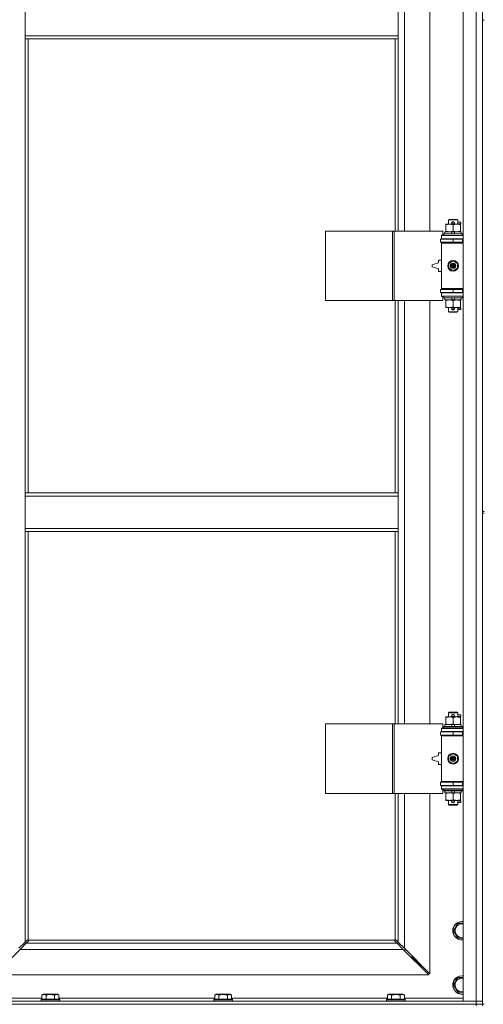
# Model space of a CAD drawing. Units: millimetres. Extents: x 0 to 30573, y -7 to 21000.
# Drawn here: x 4651 to 5250, y 13767 to 15039 of the extents above; entities that cross this region are included whole.
import ezdxf

# ---------------------------------------------------------------- set-up
doc = ezdxf.new("R2010")
doc.units = ezdxf.units.MM
doc.linetypes.add('K5LT_THIN', pattern=[0])
doc.layers.add('R', color=1, linetype='Continuous', true_color=0xff0000)
doc.layers.add('WELDING', color=7, linetype='Continuous', true_color=0xffffff)

msp = doc.modelspace()

# ---------------------------------------------------------------- linework, layer by layer
at = {"layer": 'R', "color": 7, "linetype": 'K5LT_THIN', "lineweight": 18}
for p, q in [((5223.7, 13770.8), (5223.7, 15671.8)), ((5240.7, 13770.8), (5240.7, 15671.8)), ((5248.7, 15671.8), (5248.7, 13770.8)), ((5147.7, 15313.3), (5147.7, 14766.3)), ((5180.7, 14766.3), (5180.7, 15313.3)), ((4657.7, 15018.8), (4657.7, 15060.8)), ((5139.7, 15018.8), (5139.7, 15060.8)), ((5248.7, 15038.8), (5248.7, 14403.8)), ((5248.7, 15038.8), (5250.7, 15038.8)), ((5139.7, 15018.8), (4657.7, 15018.8)), ((4657.7, 15014.8), (4657.7, 15018.8)), ((5139.7, 15014.8), (5139.7, 15018.8)), ((5139.7, 15014.8), (4657.7, 15014.8)), ((4657.7, 15014.8), (4657.7, 14427.8)), ((4661.7, 15014.8), (4661.7, 14427.8)), ((5135.7, 14766.3), (5135.7, 15014.8)), ((5139.7, 14766.3), (5139.7, 15014.8)), ((5204.7, 14780.7), (5205.7, 14781.3)), ((5216.7, 14780.7), (5204.7, 14780.7)), ((5204.7, 14780.7), (5204.7, 14775.3)), ((5215.7, 14781.3), (5205.7, 14781.3)), ((5209.7, 14777.8), (5211.7, 14777.8)), ((5209.7, 14775.8), (5211.7, 14775.8)), ((5211.7, 14777.8), (5211.8, 14777.8)), ((5211.7, 14775.8), (5211.8, 14775.8)), ((5216.7, 14780.7), (5215.7, 14781.3)), ((5216.7, 14780.7), (5216.7, 14775.3)), ((5216.7, 14777.8), (5220.8, 14777.8)), ((5216.7, 14775.8), (5220.8, 14775.8)), ((5220.8, 14777.8), (5220.8, 14775.8)), ((5045.8, 14676.3), (5045.8, 14766.3)), ((5045.8, 14766.3), (5132.2, 14766.3)), ((5132.2, 14676.3), (5132.2, 14766.3)), ((5132.2, 14766.3), (5134.6, 14766.3)), ((5134.6, 14766.3), (5197.4, 14766.3)), ((5134.6, 14676.3), (5134.6, 14766.3)), ((5197.4, 14760.8), (5197.4, 14766.3)), ((5200.2, 14765.3), (5200.2, 14762.8)), ((5208.5, 14765.3), (5200.2, 14765.3)), ((5201.2, 14774.4), (5201.2, 14775.3)), ((5201.2, 14775.3), (5206, 14775.3)), ((5201.2, 14774.4), (5201.2, 14766.1)), ((5201.2, 14765.3), (5201.2, 14766.1)), ((5206, 14775.3), (5215.5, 14775.3)), ((5211.9, 14765.3), (5208.5, 14765.3)), ((5209.7, 14762.8), (5208.5, 14765.3)), ((5210.7, 14774.4), (5210.7, 14766.1)), ((5213, 14762.8), (5211.9, 14765.3)), ((5221.2, 14765.3), (5211.9, 14765.3)), ((5215.5, 14775.3), (5220.2, 14775.3)), ((5220.2, 14775.3), (5220.2, 14774.4)), ((5220.2, 14774.4), (5220.2, 14766.1)), ((5220.2, 14766.1), (5220.2, 14765.3)), ((5221.2, 14765.3), (5221.2, 14762.8)), ((5194.2, 14755.8), (5210.7, 14755.8)), ((5194.2, 14751.8), (5194.2, 14755.8)), ((5194.2, 14751.8), (5210.7, 14751.8)), ((5195.7, 14760.8), (5197.4, 14760.8)), ((5195.7, 14760.3), (5195.7, 14760.8)), ((5195.7, 14760.3), (5223.7, 14760.3)), ((5195.7, 14756.3), (5195.7, 14760.3)), ((5195.7, 14756.3), (5223.7, 14756.3)), ((5195.7, 14755.8), (5195.7, 14756.3)), ((5195.7, 14750.8), (5195.7, 14751.8)), ((5195.7, 14750.8), (5196.2, 14751.3)), ((5195.7, 14750.8), (5195.7, 14691.8)), ((5223.7, 14750.8), (5195.7, 14750.8)), ((5223.7, 14751.3), (5196.2, 14751.3)), ((5198.7, 14762.5), (5198.9, 14762.8)), ((5198.7, 14762.5), (5198.7, 14760.6)), ((5222.7, 14762.5), (5198.7, 14762.5)), ((5222.7, 14760.6), (5198.7, 14760.6)), ((5198.7, 14760.6), (5198.9, 14760.3)), ((5222.5, 14762.8), (5198.9, 14762.8)), ((5204.7, 14756.3), (5204.7, 14755.8)), ((5204.7, 14751.8), (5204.7, 14751.3)), ((5210.7, 14751.8), (5210.7, 14755.8)), ((5210.7, 14755.8), (5222.7, 14755.8)), ((5210.7, 14751.8), (5222.7, 14751.8)), ((5216.7, 14756.3), (5216.7, 14755.8)), ((5216.7, 14751.8), (5216.7, 14751.3)), ((5222.7, 14762.5), (5222.5, 14762.8)), ((5222.7, 14760.6), (5222.5, 14760.3)), ((5222.7, 14762.5), (5222.7, 14760.6)), ((5222.7, 14751.8), (5222.7, 14755.8)), ((5222.7, 14755.8), (5223.7, 14755.8)), ((5222.7, 14751.8), (5223.7, 14751.8)), ((5191.7, 14725.3), (5183.7, 14722.8)), ((5191.7, 14728.8), (5191.7, 14725.3)), ((5195.7, 14728.8), (5191.7, 14728.8)), ((5205.2, 14724.5), (5210.7, 14727.6)), ((5210.7, 14727.6), (5216.2, 14724.5)), ((5183.7, 14722.8), (5183.7, 14719.8)), ((5183.7, 14719.8), (5191.7, 14717.3)), ((5191.7, 14717.3), (5191.7, 14713.8)), ((5191.7, 14713.8), (5195.7, 14713.8)), ((5205.2, 14718.1), (5205.2, 14724.5)), ((5210.7, 14714.9), (5205.2, 14718.1)), ((5216.2, 14718.1), (5210.7, 14714.9)), ((5216.2, 14724.5), (5216.2, 14718.1)), ((5210.7, 14690.8), (5194.2, 14690.8)), ((5194.2, 14690.8), (5194.2, 14686.8)), ((5210.7, 14686.8), (5194.2, 14686.8)), ((5223.7, 14691.8), (5195.7, 14691.8)), ((5195.7, 14691.8), (5196.2, 14691.3)), ((5195.7, 14690.8), (5195.7, 14691.8)), ((5195.7, 14686.3), (5195.7, 14686.8)), ((5223.7, 14691.3), (5196.2, 14691.3)), ((5204.7, 14691.3), (5204.7, 14690.8)), ((5204.7, 14686.8), (5204.7, 14686.3)), ((5222.7, 14690.8), (5210.7, 14690.8)), ((5210.7, 14690.8), (5210.7, 14686.8)), ((5222.7, 14686.8), (5210.7, 14686.8)), ((5216.7, 14691.3), (5216.7, 14690.8)), ((5216.7, 14686.8), (5216.7, 14686.3)), ((5223.7, 14690.8), (5222.7, 14690.8)), ((5222.7, 14690.8), (5222.7, 14686.8)), ((5223.7, 14686.8), (5222.7, 14686.8)), ((5045.8, 14676.3), (5132.2, 14676.3)), ((5132.2, 14676.3), (5134.6, 14676.3)), ((5134.6, 14676.3), (5197.4, 14676.3)), ((5135.7, 14427.8), (5135.7, 14676.3)), ((5139.7, 14427.8), (5139.7, 14676.3)), ((5147.7, 14676.3), (5147.7, 14129.3)), ((5180.7, 14129.3), (5180.7, 14676.3)), ((5195.7, 14686.3), (5195.7, 14682.3)), ((5223.7, 14686.3), (5195.7, 14686.3)), ((5223.7, 14682.3), (5195.7, 14682.3)), ((5195.7, 14681.8), (5195.7, 14682.3)), ((5197.4, 14681.8), (5195.7, 14681.8)), ((5197.4, 14676.3), (5197.4, 14681.8)), ((5198.7, 14682), (5198.9, 14682.3)), ((5198.7, 14682), (5198.7, 14680.1)), ((5222.7, 14682), (5198.7, 14682)), ((5222.7, 14680.1), (5198.7, 14680.1)), ((5198.7, 14680.1), (5198.9, 14679.8)), ((5222.5, 14679.8), (5198.9, 14679.8)), ((5200.2, 14679.8), (5200.2, 14677.3)), ((5209.7, 14677.3), (5200.2, 14677.3)), ((5201.2, 14676.4), (5201.2, 14677.3)), ((5201.2, 14676.4), (5201.2, 14668.1)), ((5209.7, 14677.3), (5208.5, 14679.8)), ((5209.7, 14677.3), (5213, 14677.3)), ((5210.7, 14676.4), (5210.7, 14668.1)), ((5213, 14677.3), (5211.9, 14679.8)), ((5221.2, 14677.3), (5213, 14677.3)), ((5220.2, 14677.3), (5220.2, 14676.4)), ((5220.2, 14676.4), (5220.2, 14668.1)), ((5221.2, 14679.8), (5221.2, 14677.3)), ((5222.7, 14682), (5222.5, 14682.3)), ((5222.7, 14680.1), (5222.5, 14679.8)), ((5222.7, 14682), (5222.7, 14680.1)), ((5201.2, 14667.3), (5201.2, 14668.1)), ((5206, 14667.3), (5201.2, 14667.3)), ((5204.7, 14667.3), (5204.7, 14661.9)), ((5216.7, 14661.9), (5204.7, 14661.9)), ((5204.7, 14661.9), (5205.7, 14661.3)), ((5215.7, 14661.3), (5205.7, 14661.3)), ((5220.2, 14667.3), (5206, 14667.3)), ((5209.7, 14666.8), (5211.7, 14666.8)), ((5209.7, 14664.8), (5211.7, 14664.8)), ((5211.7, 14666.8), (5211.8, 14666.8)), ((5211.7, 14664.8), (5211.8, 14664.8)), ((5216.7, 14661.9), (5215.7, 14661.3)), ((5216.7, 14667.3), (5216.7, 14661.9)), ((5216.7, 14666.8), (5220.8, 14666.8)), ((5216.7, 14664.8), (5220.8, 14664.8)), ((5220.2, 14668.1), (5220.2, 14667.3)), ((5220.8, 14666.8), (5220.8, 14664.8)), ((4657.7, 14427.8), (5139.7, 14427.8)), ((4657.7, 14427.8), (4657.7, 14423.8)), ((4657.7, 14423.8), (4657.7, 14381.8)), ((4657.7, 14423.8), (5139.7, 14423.8)), ((5139.7, 14427.8), (5139.7, 14423.8)), ((5139.7, 14423.8), (5139.7, 14381.8)), ((5248.7, 14403.8), (5250.7, 14403.8)), ((5248.7, 14401.8), (5248.7, 13766.8)), ((5248.7, 14401.8), (5250.7, 14401.8)), ((4657.7, 14381.8), (5139.7, 14381.8)), ((4657.7, 14381.8), (4657.7, 14377.8)), ((5139.7, 14381.8), (5139.7, 14377.8)), ((4657.7, 14377.8), (5139.7, 14377.8)), ((4657.7, 14377.8), (4657.7, 13847.2)), ((4661.7, 14377.8), (4661.7, 13850)), ((5135.7, 14129.3), (5135.7, 14377.8)), ((5139.7, 14129.3), (5139.7, 14377.8)), ((5204.7, 14143.7), (5205.7, 14144.3)), ((5216.7, 14143.7), (5204.7, 14143.7)), ((5204.7, 14143.7), (5204.7, 14138.3)), ((5215.7, 14144.3), (5205.7, 14144.3)), ((5209.7, 14140.8), (5211.7, 14140.8)), ((5211.7, 14140.8), (5211.8, 14140.8)), ((5216.7, 14143.7), (5215.7, 14144.3)), ((5216.7, 14143.7), (5216.7, 14138.3)), ((5216.7, 14140.8), (5220.8, 14140.8)), ((5220.8, 14140.8), (5220.8, 14138.8)), ((5045.8, 14039.3), (5045.8, 14129.3)), ((5045.8, 14129.3), (5132.2, 14129.3)), ((5132.2, 14039.3), (5132.2, 14129.3)), ((5132.2, 14129.3), (5134.6, 14129.3)), ((5134.6, 14129.3), (5197.4, 14129.3)), ((5134.6, 14039.3), (5134.6, 14129.3)), ((5197.4, 14123.8), (5197.4, 14129.3)), ((5200.2, 14128.3), (5200.2, 14125.8)), ((5208.5, 14128.3), (5200.2, 14128.3)), ((5201.2, 14137.4), (5201.2, 14138.3)), ((5201.2, 14138.3), (5206, 14138.3)), ((5201.2, 14137.4), (5201.2, 14129.1)), ((5201.2, 14128.3), (5201.2, 14129.1)), ((5206, 14138.3), (5215.5, 14138.3)), ((5209.7, 14125.8), (5208.5, 14128.3)), ((5211.9, 14128.3), (5208.5, 14128.3)), ((5209.7, 14138.8), (5211.7, 14138.8)), ((5210.7, 14137.4), (5210.7, 14129.1)), ((5211.7, 14138.8), (5211.8, 14138.8)), ((5213, 14125.8), (5211.9, 14128.3)), ((5221.2, 14128.3), (5211.9, 14128.3)), ((5215.5, 14138.3), (5220.2, 14138.3)), ((5216.7, 14138.8), (5220.8, 14138.8)), ((5220.2, 14138.3), (5220.2, 14137.4)), ((5220.2, 14137.4), (5220.2, 14129.1)), ((5220.2, 14129.1), (5220.2, 14128.3)), ((5221.2, 14128.3), (5221.2, 14125.8)), ((5194.2, 14118.8), (5210.7, 14118.8)), ((5194.2, 14114.8), (5194.2, 14118.8)), ((5194.2, 14114.8), (5210.7, 14114.8)), ((5195.7, 14123.8), (5197.4, 14123.8)), ((5195.7, 14123.3), (5195.7, 14123.8)), ((5195.7, 14123.3), (5223.7, 14123.3)), ((5195.7, 14119.3), (5195.7, 14123.3)), ((5195.7, 14119.3), (5223.7, 14119.3)), ((5195.7, 14118.8), (5195.7, 14119.3)), ((5195.7, 14113.8), (5195.7, 14114.8)), ((5195.7, 14113.8), (5196.2, 14114.3)), ((5223.7, 14114.3), (5196.2, 14114.3)), ((5198.7, 14125.5), (5198.9, 14125.8)), ((5198.7, 14125.5), (5198.7, 14123.6)), ((5222.7, 14125.5), (5198.7, 14125.5)), ((5222.7, 14123.6), (5198.7, 14123.6)), ((5198.7, 14123.6), (5198.9, 14123.3)), ((5222.5, 14125.8), (5198.9, 14125.8)), ((5204.7, 14119.3), (5204.7, 14118.8)), ((5204.7, 14114.8), (5204.7, 14114.3)), ((5210.7, 14118.8), (5222.7, 14118.8)), ((5210.7, 14114.8), (5210.7, 14118.8)), ((5210.7, 14114.8), (5222.7, 14114.8)), ((5216.7, 14119.3), (5216.7, 14118.8)), ((5216.7, 14114.8), (5216.7, 14114.3)), ((5222.7, 14125.5), (5222.5, 14125.8)), ((5222.7, 14123.6), (5222.5, 14123.3)), ((5222.7, 14125.5), (5222.7, 14123.6)), ((5222.7, 14114.8), (5222.7, 14118.8)), ((5222.7, 14118.8), (5223.7, 14118.8)), ((5222.7, 14114.8), (5223.7, 14114.8)), ((5195.7, 14113.8), (5195.7, 14054.8)), ((5223.7, 14113.8), (5195.7, 14113.8)), ((5191.7, 14091.8), (5191.7, 14088.3)), ((5195.7, 14091.8), (5191.7, 14091.8)), ((5205.2, 14087.5), (5210.7, 14090.6)), ((5210.7, 14090.6), (5216.2, 14087.5)), ((5191.7, 14088.3), (5183.7, 14085.8)), ((5183.7, 14085.8), (5183.7, 14082.8)), ((5183.7, 14082.8), (5191.7, 14080.3)), ((5191.7, 14080.3), (5191.7, 14076.8)), ((5191.7, 14076.8), (5195.7, 14076.8)), ((5205.2, 14081.1), (5205.2, 14087.5)), ((5210.7, 14077.9), (5205.2, 14081.1)), ((5216.2, 14081.1), (5210.7, 14077.9)), ((5216.2, 14087.5), (5216.2, 14081.1)), ((5210.7, 14053.8), (5194.2, 14053.8)), ((5194.2, 14053.8), (5194.2, 14049.8)), ((5223.7, 14054.8), (5195.7, 14054.8)), ((5195.7, 14054.8), (5196.2, 14054.3)), ((5195.7, 14053.8), (5195.7, 14054.8)), ((5223.7, 14054.3), (5196.2, 14054.3)), ((5204.7, 14054.3), (5204.7, 14053.8)), ((5222.7, 14053.8), (5210.7, 14053.8)), ((5210.7, 14053.8), (5210.7, 14049.8)), ((5216.7, 14054.3), (5216.7, 14053.8)), ((5223.7, 14053.8), (5222.7, 14053.8)), ((5222.7, 14053.8), (5222.7, 14049.8)), ((5045.8, 14039.3), (5132.2, 14039.3)), ((5132.2, 14039.3), (5134.6, 14039.3)), ((5134.6, 14039.3), (5197.4, 14039.3)), ((5135.7, 13850), (5135.7, 14039.3)), ((5139.7, 13847.2), (5139.7, 14039.3)), ((5147.7, 14039.3), (5147.7, 13839.2)), ((5180.7, 13806.2), (5180.7, 14039.3)), ((5210.7, 14049.8), (5194.2, 14049.8)), ((5195.7, 14049.3), (5195.7, 14049.8)), ((5195.7, 14049.3), (5195.7, 14045.3)), ((5223.7, 14049.3), (5195.7, 14049.3)), ((5223.7, 14045.3), (5195.7, 14045.3)), ((5195.7, 14044.8), (5195.7, 14045.3)), ((5197.4, 14044.8), (5195.7, 14044.8)), ((5197.4, 14039.3), (5197.4, 14044.8)), ((5198.7, 14045), (5198.9, 14045.3)), ((5198.7, 14045), (5198.7, 14043.1)), ((5222.7, 14045), (5198.7, 14045)), ((5222.7, 14043.1), (5198.7, 14043.1)), ((5198.7, 14043.1), (5198.9, 14042.8)), ((5222.5, 14042.8), (5198.9, 14042.8)), ((5200.2, 14042.8), (5200.2, 14040.3)), ((5209.7, 14040.3), (5200.2, 14040.3)), ((5201.2, 14039.4), (5201.2, 14040.3)), ((5201.2, 14039.4), (5201.2, 14031.1)), ((5204.7, 14049.8), (5204.7, 14049.3)), ((5209.7, 14040.3), (5208.5, 14042.8)), ((5209.7, 14040.3), (5213, 14040.3)), ((5222.7, 14049.8), (5210.7, 14049.8)), ((5210.7, 14039.4), (5210.7, 14031.1)), ((5213, 14040.3), (5211.9, 14042.8)), ((5221.2, 14040.3), (5213, 14040.3)), ((5216.7, 14049.8), (5216.7, 14049.3)), ((5220.2, 14040.3), (5220.2, 14039.4)), ((5220.2, 14039.4), (5220.2, 14031.1)), ((5221.2, 14042.8), (5221.2, 14040.3)), ((5222.7, 14045), (5222.5, 14045.3)), ((5222.7, 14043.1), (5222.5, 14042.8)), ((5223.7, 14049.8), (5222.7, 14049.8)), ((5222.7, 14045), (5222.7, 14043.1)), ((5201.2, 14030.3), (5201.2, 14031.1)), ((5206, 14030.3), (5201.2, 14030.3)), ((5204.7, 14030.3), (5204.7, 14024.9)), ((5216.7, 14024.9), (5204.7, 14024.9)), ((5204.7, 14024.9), (5205.7, 14024.3)), ((5220.2, 14030.3), (5206, 14030.3)), ((5209.7, 14029.8), (5211.7, 14029.8)), ((5209.7, 14027.8), (5211.7, 14027.8)), ((5211.7, 14029.8), (5211.8, 14029.8)), ((5211.7, 14027.8), (5211.8, 14027.8)), ((5216.7, 14024.9), (5215.7, 14024.3)), ((5216.7, 14030.3), (5216.7, 14024.9)), ((5216.7, 14029.8), (5220.8, 14029.8)), ((5216.7, 14027.8), (5220.8, 14027.8)), ((5220.2, 14031.1), (5220.2, 14030.3)), ((5220.8, 14029.8), (5220.8, 14027.8)), ((5215.7, 14024.3), (5205.7, 14024.3)), ((5211.3, 13861.8), (5216.7, 13871.3)), ((5216.7, 13852.3), (5211.3, 13861.8)), ((5216.7, 13871.3), (5222.2, 13871.3)), ((4649.7, 13839.2), (4657.7, 13847.2)), ((4657.7, 13847.2), (4660.4, 13849.9)), ((4661.9, 13848.5), (4659.1, 13845.8)), ((4661, 13850.2), (4661.1, 13850.2)), ((4662, 13849.8), (5135.5, 13849.8)), ((4662.1, 13849), (4662.1, 13849.1)), ((5135.3, 13849), (5135.3, 13849.1)), ((5138.3, 13845.8), (5135.6, 13848.5)), ((5136.5, 13850.2), (5136.4, 13850.2)), ((5137, 13849.9), (5139.7, 13847.2)), ((5139.7, 13847.2), (5147.7, 13839.2)), ((5223.7, 13852.3), (5216.7, 13852.3)), ((4651.1, 13837.8), (4618.1, 13804.8)), ((4659.1, 13845.8), (4651.1, 13837.8)), ((5146.3, 13837.8), (4651.1, 13837.8)), ((4659.1, 13845.8), (5138.3, 13845.8)), ((5146.3, 13837.8), (5138.3, 13845.8)), ((5179.3, 13804.8), (5146.3, 13837.8)), ((5147.3, 13836.8), (5148.7, 13836.8)), ((5147.7, 13839.2), (5180.7, 13806.2)), ((5148.7, 13836.8), (5148.7, 13838.2)), ((5157.7, 13827.8), (5156.3, 13827.8)), ((5157.7, 13829.2), (5157.7, 13827.8)), ((5157.7, 13827.8), (5163.7, 13821.8)), ((5157.7, 13827.8), (5163.7, 13821.8)), ((5163.7, 13821.8), (5162.3, 13821.8)), ((5163.7, 13823.2), (5163.7, 13821.8)), ((5163.7, 13821.8), (5169.7, 13815.8)), ((5163.7, 13821.8), (5169.7, 13815.8)), ((5169.7, 13815.8), (5168.3, 13815.8)), ((5169.7, 13817.2), (5169.7, 13815.8)), ((4618.1, 13804.8), (5179.3, 13804.8)), ((5211.3, 13791.8), (5216.7, 13801.3)), ((5216.7, 13801.3), (5222.2, 13801.3)), ((5216.7, 13782.3), (5211.3, 13791.8)), ((3916.7, 13770.8), (5240.7, 13770.8)), ((4603.7, 13774.8), (4679.4, 13774.8)), ((4678.3, 13773), (4678.5, 13773.3)), ((4678.3, 13773), (4678.3, 13771.1)), ((4702.3, 13773), (4678.3, 13773)), ((4702.3, 13771.1), (4678.3, 13771.1)), ((4678.3, 13771.1), (4678.5, 13770.8)), ((4702.1, 13773.3), (4678.5, 13773.3)), ((4679.4, 13778.6), (4681.3, 13779.8)), ((4679.4, 13778.6), (4679.4, 13773.3)), ((4699.3, 13779.8), (4681.3, 13779.8)), ((4684.8, 13778.6), (4684.8, 13773.3)), ((4695.8, 13778.6), (4695.8, 13773.3)), ((4701.3, 13778.6), (4699.3, 13779.8)), ((4701.3, 13778.6), (4701.3, 13773.3)), ((4701.3, 13774.8), (4902.6, 13774.8)), ((4702.3, 13773), (4702.1, 13773.3)), ((4702.3, 13771.1), (4702.1, 13770.8)), ((4702.3, 13773), (4702.3, 13771.1)), ((4901.5, 13773), (4901.7, 13773.3)), ((4901.5, 13773), (4901.5, 13771.1)), ((4925.5, 13773), (4901.5, 13773)), ((4925.5, 13771.1), (4901.5, 13771.1)), ((4901.5, 13771.1), (4901.7, 13770.8)), ((4925.3, 13773.3), (4901.7, 13773.3)), ((4902.6, 13778.6), (4904.5, 13779.8)), ((4902.6, 13778.6), (4902.6, 13773.3)), ((4922.5, 13779.8), (4904.5, 13779.8)), ((4908, 13778.6), (4908, 13773.3)), ((4919, 13778.6), (4919, 13773.3)), ((4924.5, 13778.6), (4922.5, 13779.8)), ((4924.5, 13778.6), (4924.5, 13773.3)), ((4924.5, 13774.8), (5125.8, 13774.8)), ((4925.5, 13773), (4925.3, 13773.3)), ((4925.5, 13771.1), (4925.3, 13770.8)), ((4925.5, 13773), (4925.5, 13771.1)), ((5124.7, 13773), (5124.9, 13773.3)), ((5124.7, 13773), (5124.7, 13771.1)), ((5148.7, 13773), (5124.7, 13773)), ((5148.7, 13771.1), (5124.7, 13771.1)), ((5124.7, 13771.1), (5124.9, 13770.8)), ((5148.5, 13773.3), (5124.9, 13773.3)), ((5125.8, 13778.6), (5127.7, 13779.8)), ((5125.8, 13778.6), (5125.8, 13773.3)), ((5145.7, 13779.8), (5127.7, 13779.8)), ((5131.2, 13778.6), (5131.2, 13773.3)), ((5142.2, 13778.6), (5142.2, 13773.3)), ((5147.7, 13778.6), (5145.7, 13779.8)), ((5147.7, 13778.6), (5147.7, 13773.3)), ((5147.7, 13774.8), (5223.7, 13774.8)), ((5148.7, 13773), (5148.5, 13773.3)), ((5148.7, 13771.1), (5148.5, 13770.8)), ((5148.7, 13773), (5148.7, 13771.1)), ((5223.7, 13782.3), (5216.7, 13782.3)), ((5240.7, 13770.8), (5223.7, 13770.8)), ((5240.7, 13770.8), (5248.7, 13770.8)), ((5240.7, 13766.8), (5240.7, 13770.8)), ((5248.7, 13770.8), (5240.7, 13770.8)), ((5248.7, 13766.8), (5248.7, 13770.8)), ((3916.7, 13766.8), (5240.7, 13766.8)), ((3916.7, 13766.8), (5240.7, 13766.8)), ((5240.7, 13766.8), (5248.7, 13766.8)), ((5240.7, 13764.8), (5240.7, 13766.8)), ((5248.7, 13766.8), (5240.7, 13766.8)), ((5248.7, 13764.8), (5248.7, 13766.8)), ((5248.7, 13766.8), (5250.7, 13766.8))]:
    msp.add_line(p, q, dxfattribs=at)
for centre, radius in [((5210.7, 14721.3), 7), ((5210.7, 14721.3), 3.49), ((5210.7, 14721.3), 3.49), ((5210.7, 14721.3), 3.19), ((5210.7, 14721.3), 3.25), ((5210.7, 14721.3), 3.19), ((5210.7, 14721.3), 2.1), ((5210.7, 14721.3), 0.9), ((5210.7, 14084.3), 7), ((5210.7, 14084.3), 3.49), ((5210.7, 14084.3), 3.49), ((5210.7, 14084.3), 3.19), ((5210.7, 14084.3), 3.25), ((5210.7, 14084.3), 3.19), ((5210.7, 14084.3), 2.1), ((5210.7, 14084.3), 0.9)]:
    msp.add_circle(centre, radius, dxfattribs=at)
for centre, radius, start, end in [((5209.7, 14776.8), 1, 90, 270), ((5210.7, 14776.8), 1.5, 41.4096, 138.5904), ((5210.7, 14776.8), 1.5, 221.4096, 269.9985), ((5210.7, 14776.8), 1.5, 270.0001, 318.5904), ((5211.7, 14776.8), 1, 270, 90), ((5222.7, 14747.8), 4, 90, 118.955), ((5222.7, 14694.8), 4, 241.045, 270), ((5209.7, 14665.8), 1, 90, 270), ((5210.7, 14665.8), 1.5, 90.0001, 138.5904), ((5210.7, 14665.8), 1.5, 221.4096, 318.5904), ((5210.7, 14665.8), 1.5, 41.4096, 89.9985), ((5211.7, 14665.8), 1, 270, 90), ((5209.7, 14139.8), 1, 90, 270), ((5210.7, 14139.8), 1.5, 41.4096, 138.5904), ((5211.7, 14139.8), 1, 270, 90), ((5210.7, 14139.8), 1.5, 221.4096, 269.9985), ((5210.7, 14139.8), 1.5, 270.0001, 318.5904), ((5222.7, 14110.8), 4, 90, 118.955), ((5222.7, 14057.8), 4, 241.045, 270), ((5209.7, 14028.8), 1, 90, 270), ((5210.7, 14028.8), 1.5, 90.0001, 138.5904), ((5210.7, 14028.8), 1.5, 221.4096, 318.5904), ((5210.7, 14028.8), 1.5, 41.4096, 89.9985), ((5211.7, 14028.8), 1, 270, 90), ((5222.2, 13861.8), 12, 90, 277.1808), ((5222.2, 13861.8), 11.8, 90, 277.2865), ((5222.2, 13861.8), 12, 82.8192, 90), ((5222.2, 13861.8), 11.8, 82.7135, 90), ((5222.2, 13861.8), 8.97, 90, 279.6238), ((5222.2, 13861.8), 8.97, 80.3762, 90), ((4661.2, 13849.2), 1, 34.4499, 55.5501), ((5136.3, 13849.2), 1, 124.4499, 145.5501), ((5222.2, 13791.8), 12, 90, 277.1808), ((5222.2, 13791.8), 11.8, 90, 277.2865), ((5222.2, 13791.8), 8.97, 90, 279.6238), ((5222.2, 13791.8), 12, 82.8192, 90), ((5222.2, 13791.8), 11.8, 82.7135, 90), ((5222.2, 13791.8), 8.97, 80.3762, 90)]:
    msp.add_arc(centre, radius, start, end, dxfattribs=at)
at = {"layer": 'WELDING', "color": 7, "linetype": 'K5LT_THIN', "lineweight": 18}
for p, q in [((5222.2, 13871.3), (5223.7, 13871.3)), ((4660.4, 13849.9), (4660.6, 13850.1)), ((4660.6, 13850.1), (4660.8, 13850.1)), ((4660.8, 13850.1), (4661, 13850.2)), ((4661, 13850.2), (4661.1, 13850.2)), ((4661.2, 13850.2), (4661.1, 13850.2)), ((4661.1, 13850.2), (4661.1, 13850.2)), ((4661.4, 13850.2), (4661.2, 13850.2)), ((4661.3, 13850.2), (4661.2, 13850.2)), ((4661.4, 13850.2), (4661.3, 13850.2)), ((4661.5, 13850.1), (4661.4, 13850.2)), ((4661.6, 13850.1), (4661.4, 13850.2)), ((4661.7, 13850), (4661.5, 13850.1)), ((4661.7, 13850), (4661.6, 13850.1)), ((4662, 13848.7), (4661.9, 13848.5)), ((4662.1, 13849.7), (4662, 13849.8)), ((4662, 13849.6), (4662, 13849.8)), ((4662.1, 13849.4), (4662, 13849.6)), ((4662.1, 13848.9), (4662, 13848.7)), ((4662.1, 13849.5), (4662.1, 13849.7)), ((4662.2, 13849.4), (4662.1, 13849.5)), ((4662.1, 13849.2), (4662.1, 13849.4)), ((4662.1, 13849.1), (4662.1, 13849.1)), ((4662.1, 13849.1), (4662.1, 13848.9)), ((5135.4, 13849.7), (5135.3, 13849.5)), ((5135.4, 13849.6), (5135.3, 13849.4)), ((5135.3, 13849.5), (5135.3, 13849.4)), ((5135.3, 13849.4), (5135.3, 13849.3)), ((5135.3, 13849.4), (5135.3, 13849.2)), ((5135.3, 13849.3), (5135.3, 13849.2)), ((5135.3, 13849.2), (5135.3, 13849.1)), ((5135.4, 13848.9), (5135.3, 13849.1)), ((5135.3, 13849.1), (5135.3, 13849.1)), ((5135.5, 13849.8), (5135.4, 13849.7)), ((5135.5, 13849.8), (5135.4, 13849.6)), ((5135.4, 13848.7), (5135.4, 13848.9)), ((5135.6, 13848.5), (5135.4, 13848.7)), ((5135.9, 13850.1), (5135.7, 13850)), ((5135.9, 13850.1), (5135.7, 13850)), ((5136, 13850.2), (5135.9, 13850.1)), ((5136.1, 13850.2), (5135.9, 13850.1)), ((5136.1, 13850.2), (5136, 13850.2)), ((5136.3, 13850.2), (5136.1, 13850.2)), ((5136.4, 13850.2), (5136.4, 13850.2)), ((5136.4, 13850.2), (5136.6, 13850.1)), ((5136.6, 13850.1), (5136.8, 13850.1)), ((5136.8, 13850.1), (5137, 13849.9)), ((5222.2, 13801.3), (5223.7, 13801.3))]:
    msp.add_line(p, q, dxfattribs=at)
for centre, start, end in [((4661.6, 13849.4), 336.7729, 359.9338), ((5136.1, 13849.6), 66.7729, 89.9338)]:
    msp.add_arc(centre, 0.573, start, end, dxfattribs=at)
for points, knots in [([(5206, 14775.3), (5205.7, 14775.3), (5205, 14775.3), (5204.3, 14775.2), (5203.4, 14775), (5202.4, 14774.8), (5201.6, 14774.6), (5201.2, 14774.4)], [0, 0, 0, 0, 1.523216, 3.057663, 3.814901, 5.878539, 8, 8, 8, 8]), ([(5201.2, 14766.1), (5201.8, 14765.9), (5202.6, 14765.7), (5203.8, 14765.5), (5204.5, 14765.4), (5205.2, 14765.3), (5205.7, 14765.3), (5206, 14765.3)], [0, 0, 0, 0, 3.005828, 4.318193, 5.5895, 6.632109, 8, 8, 8, 8]), ([(5210.7, 14774.4), (5210.3, 14774.6), (5209.5, 14774.8), (5208.5, 14775), (5207.7, 14775.2), (5207, 14775.3), (5206.4, 14775.3), (5206.1, 14775.3), (5206, 14775.3)], [0, 0, 0, 0, 2.494996, 4.309231, 5.73815, 7.133977, 8.472011, 9, 9, 9, 9]), ([(5206, 14765.3), (5206.3, 14765.3), (5206.8, 14765.3), (5207.7, 14765.4), (5208.6, 14765.5), (5209.6, 14765.8), (5210.4, 14766), (5210.7, 14766.1)], [0, 0, 0, 0, 1.597458, 2.676777, 4.235764, 6.182879, 8, 8, 8, 8]), ([(5215.5, 14775.3), (5215.3, 14775.3), (5214.8, 14775.3), (5214.2, 14775.2), (5213.5, 14775.1), (5212.7, 14775), (5211.8, 14774.8), (5211.1, 14774.6), (5210.7, 14774.4)], [0, 0, 0, 0, 1.192024, 2.404251, 3.60809, 4.765234, 6.955738, 9, 9, 9, 9]), ([(5210.7, 14766.1), (5211.3, 14765.9), (5212.1, 14765.7), (5213.1, 14765.5), (5213.7, 14765.4), (5214.2, 14765.3), (5214.8, 14765.3), (5215.4, 14765.3), (5216, 14765.3), (5216.5, 14765.3), (5217, 14765.4), (5217.6, 14765.5), (5218.8, 14765.7), (5219.6, 14765.9), (5220.2, 14766.1)], [0, 0, 0, 0, 2.72415, 3.912285, 4.716446, 5.530362, 6.353984, 7.500189, 8.40607, 9.211142, 9.605533, 10.761675, 12.184093, 15, 15, 15, 15]), ([(5220.2, 14774.4), (5219.7, 14774.6), (5219, 14774.8), (5218, 14775), (5217.3, 14775.2), (5216.7, 14775.2), (5216.1, 14775.3), (5215.7, 14775.3), (5215.5, 14775.3)], [0, 0, 0, 0, 2.905563, 4.375924, 5.511195, 6.679161, 7.850161, 9, 9, 9, 9]), ([(5206, 14677.3), (5205.7, 14677.3), (5205, 14677.3), (5204.3, 14677.2), (5203.4, 14677), (5202.4, 14676.8), (5201.6, 14676.6), (5201.2, 14676.4)], [0, 0, 0, 0, 1.523216, 3.057663, 3.814901, 5.878539, 8, 8, 8, 8]), ([(5210.7, 14676.4), (5210.3, 14676.6), (5209.5, 14676.8), (5208.5, 14677), (5207.7, 14677.2), (5207, 14677.3), (5206.4, 14677.3), (5206.1, 14677.3), (5206, 14677.3)], [0, 0, 0, 0, 2.494996, 4.309231, 5.73815, 7.133977, 8.472011, 9, 9, 9, 9]), ([(5215.5, 14677.3), (5215.3, 14677.3), (5214.8, 14677.3), (5214.2, 14677.2), (5213.5, 14677.1), (5212.7, 14677), (5211.8, 14676.8), (5211.1, 14676.6), (5210.7, 14676.4)], [0, 0, 0, 0, 1.192024, 2.404251, 3.60809, 4.765234, 6.955738, 9, 9, 9, 9]), ([(5220.2, 14676.4), (5219.7, 14676.6), (5219, 14676.8), (5218, 14677), (5217.3, 14677.2), (5216.7, 14677.2), (5216.1, 14677.3), (5215.7, 14677.3), (5215.5, 14677.3)], [0, 0, 0, 0, 2.905563, 4.375924, 5.511195, 6.679161, 7.850161, 9, 9, 9, 9]), ([(5201.2, 14668.1), (5201.8, 14667.9), (5202.6, 14667.7), (5203.8, 14667.5), (5204.5, 14667.4), (5205.2, 14667.3), (5205.7, 14667.3), (5206, 14667.3)], [0, 0, 0, 0, 3.005828, 4.318193, 5.5895, 6.632109, 8, 8, 8, 8]), ([(5206, 14667.3), (5206.3, 14667.3), (5206.8, 14667.3), (5207.7, 14667.4), (5208.6, 14667.5), (5209.6, 14667.8), (5210.4, 14668), (5210.7, 14668.1)], [0, 0, 0, 0, 1.597458, 2.676777, 4.235764, 6.182879, 8, 8, 8, 8]), ([(5210.7, 14668.1), (5211.3, 14667.9), (5212.1, 14667.7), (5213.1, 14667.5), (5213.7, 14667.4), (5214.2, 14667.3), (5214.8, 14667.3), (5215.4, 14667.3), (5216, 14667.3), (5216.5, 14667.3), (5217, 14667.4), (5217.6, 14667.5), (5218.8, 14667.7), (5219.6, 14667.9), (5220.2, 14668.1)], [0, 0, 0, 0, 2.72415, 3.912285, 4.716446, 5.530362, 6.353984, 7.500189, 8.40607, 9.211142, 9.605533, 10.761675, 12.184093, 15, 15, 15, 15]), ([(5206, 14138.3), (5205.7, 14138.3), (5205, 14138.3), (5204.3, 14138.2), (5203.4, 14138), (5202.4, 14137.8), (5201.6, 14137.6), (5201.2, 14137.4)], [0, 0, 0, 0, 1.523216, 3.057663, 3.814901, 5.878539, 8, 8, 8, 8]), ([(5201.2, 14129.1), (5201.8, 14128.9), (5202.6, 14128.7), (5203.8, 14128.5), (5204.5, 14128.4), (5205.2, 14128.3), (5205.7, 14128.3), (5206, 14128.3)], [0, 0, 0, 0, 3.005828, 4.318193, 5.5895, 6.632109, 8, 8, 8, 8]), ([(5210.7, 14137.4), (5210.3, 14137.6), (5209.5, 14137.8), (5208.5, 14138), (5207.7, 14138.2), (5207, 14138.3), (5206.4, 14138.3), (5206.1, 14138.3), (5206, 14138.3)], [0, 0, 0, 0, 2.494996, 4.309231, 5.73815, 7.133977, 8.472011, 9, 9, 9, 9]), ([(5206, 14128.3), (5206.3, 14128.3), (5206.8, 14128.3), (5207.7, 14128.4), (5208.6, 14128.5), (5209.6, 14128.8), (5210.4, 14129), (5210.7, 14129.1)], [0, 0, 0, 0, 1.597458, 2.676777, 4.235764, 6.182879, 8, 8, 8, 8]), ([(5215.5, 14138.3), (5215.3, 14138.3), (5214.8, 14138.3), (5214.2, 14138.2), (5213.5, 14138.1), (5212.7, 14138), (5211.8, 14137.8), (5211.1, 14137.6), (5210.7, 14137.4)], [0, 0, 0, 0, 1.192024, 2.404251, 3.60809, 4.765234, 6.955738, 9, 9, 9, 9]), ([(5210.7, 14129.1), (5211.3, 14128.9), (5212.1, 14128.7), (5213.1, 14128.5), (5213.7, 14128.4), (5214.2, 14128.3), (5214.8, 14128.3), (5215.4, 14128.3), (5216, 14128.3), (5216.5, 14128.3), (5217, 14128.4), (5217.6, 14128.5), (5218.8, 14128.7), (5219.6, 14128.9), (5220.2, 14129.1)], [0, 0, 0, 0, 2.72415, 3.912285, 4.716446, 5.530362, 6.353984, 7.500189, 8.40607, 9.211142, 9.605533, 10.761675, 12.184093, 15, 15, 15, 15]), ([(5220.2, 14137.4), (5219.7, 14137.6), (5219, 14137.8), (5218, 14138), (5217.3, 14138.2), (5216.7, 14138.2), (5216.1, 14138.3), (5215.7, 14138.3), (5215.5, 14138.3)], [0, 0, 0, 0, 2.905563, 4.375924, 5.511195, 6.679161, 7.850161, 9, 9, 9, 9]), ([(5206, 14040.3), (5205.7, 14040.3), (5205, 14040.3), (5204.3, 14040.2), (5203.4, 14040), (5202.4, 14039.8), (5201.6, 14039.6), (5201.2, 14039.4)], [0, 0, 0, 0, 1.523216, 3.057663, 3.814901, 5.878539, 8, 8, 8, 8]), ([(5210.7, 14039.4), (5210.3, 14039.6), (5209.5, 14039.8), (5208.5, 14040), (5207.7, 14040.2), (5207, 14040.3), (5206.4, 14040.3), (5206.1, 14040.3), (5206, 14040.3)], [0, 0, 0, 0, 2.494996, 4.309231, 5.73815, 7.133977, 8.472011, 9, 9, 9, 9]), ([(5215.5, 14040.3), (5215.3, 14040.3), (5214.8, 14040.3), (5214.2, 14040.2), (5213.5, 14040.1), (5212.7, 14040), (5211.8, 14039.8), (5211.1, 14039.6), (5210.7, 14039.4)], [0, 0, 0, 0, 1.192024, 2.404251, 3.60809, 4.765234, 6.955738, 9, 9, 9, 9]), ([(5220.2, 14039.4), (5219.7, 14039.6), (5219, 14039.8), (5218, 14040), (5217.3, 14040.2), (5216.7, 14040.2), (5216.1, 14040.3), (5215.7, 14040.3), (5215.5, 14040.3)], [0, 0, 0, 0, 2.905563, 4.375924, 5.511195, 6.679161, 7.850161, 9, 9, 9, 9]), ([(5201.2, 14031.1), (5201.8, 14030.9), (5202.6, 14030.7), (5203.8, 14030.5), (5204.5, 14030.4), (5205.2, 14030.3), (5205.7, 14030.3), (5206, 14030.3)], [0, 0, 0, 0, 3.005828, 4.318193, 5.5895, 6.632109, 8, 8, 8, 8]), ([(5206, 14030.3), (5206.3, 14030.3), (5206.8, 14030.3), (5207.7, 14030.4), (5208.6, 14030.5), (5209.6, 14030.8), (5210.4, 14031), (5210.7, 14031.1)], [0, 0, 0, 0, 1.597458, 2.676777, 4.235764, 6.182879, 8, 8, 8, 8]), ([(5210.7, 14031.1), (5211.3, 14030.9), (5212.1, 14030.7), (5213.1, 14030.5), (5213.7, 14030.4), (5214.2, 14030.3), (5214.8, 14030.3), (5215.4, 14030.3), (5216, 14030.3), (5216.5, 14030.3), (5217, 14030.4), (5217.6, 14030.5), (5218.8, 14030.7), (5219.6, 14030.9), (5220.2, 14031.1)], [0, 0, 0, 0, 2.72415, 3.912285, 4.716446, 5.530362, 6.353984, 7.500189, 8.40607, 9.211142, 9.605533, 10.761675, 12.184093, 15, 15, 15, 15]), ([(4684.8, 13778.6), (4684.5, 13778.8), (4684.1, 13779), (4683.6, 13779.2), (4683.4, 13779.3), (4683.1, 13779.4), (4682.8, 13779.4), (4682.5, 13779.5), (4682.1, 13779.5), (4681.8, 13779.5), (4681.4, 13779.4), (4681.1, 13779.4), (4680.7, 13779.2), (4680.1, 13779), (4679.6, 13778.8), (4679.4, 13778.6)], [0, 0, 0, 0, 2.912728, 3.529104, 4.366059, 5.20805, 5.90491, 6.841792, 7.999747, 8.992853, 9.878966, 10.753647, 12.031595, 13.665019, 16, 16, 16, 16]), ([(4695.8, 13778.6), (4695.6, 13778.7), (4694.9, 13778.9), (4693.8, 13779.1), (4692.7, 13779.3), (4691.7, 13779.4), (4691.1, 13779.5), (4690.6, 13779.5), (4690.2, 13779.5), (4689.9, 13779.5), (4689.5, 13779.5), (4689.1, 13779.4), (4688.6, 13779.4), (4688, 13779.3), (4686.9, 13779.2), (4685.8, 13778.9), (4685.1, 13778.7), (4684.8, 13778.6)], [0, 0, 0, 0, 2.896048, 7.635036, 13.675312, 16.352744, 19.030177, 21.193346, 22.27493, 23.356515, 25.164905, 26.973294, 28.781684, 30.590074, 34.691771, 40.985529, 43.953237, 43.953237, 43.953237, 43.953237]), ([(4701.3, 13778.6), (4701, 13778.8), (4700.6, 13779), (4700.1, 13779.2), (4699.8, 13779.3), (4699.5, 13779.4), (4699.2, 13779.4), (4698.9, 13779.5), (4698.6, 13779.5), (4698.2, 13779.5), (4697.9, 13779.4), (4697.5, 13779.4), (4697.1, 13779.2), (4696.5, 13779), (4696.1, 13778.8), (4695.8, 13778.6)], [0, 0, 0, 0, 2.912728, 3.529104, 4.366059, 5.20805, 5.90491, 6.841792, 7.999747, 8.992853, 9.878966, 10.753647, 12.031595, 13.665019, 16, 16, 16, 16]), ([(4908, 13778.6), (4907.7, 13778.8), (4907.3, 13779), (4906.8, 13779.2), (4906.6, 13779.3), (4906.3, 13779.4), (4906, 13779.4), (4905.7, 13779.5), (4905.3, 13779.5), (4905, 13779.5), (4904.6, 13779.4), (4904.3, 13779.4), (4903.9, 13779.2), (4903.3, 13779), (4902.8, 13778.8), (4902.6, 13778.6)], [0, 0, 0, 0, 2.912728, 3.529104, 4.366059, 5.20805, 5.90491, 6.841792, 7.999747, 8.992853, 9.878966, 10.753647, 12.031595, 13.665019, 16, 16, 16, 16]), ([(4919, 13778.6), (4918.8, 13778.7), (4918.1, 13778.9), (4917, 13779.1), (4915.9, 13779.3), (4914.9, 13779.4), (4914.3, 13779.5), (4913.8, 13779.5), (4913.4, 13779.5), (4913.1, 13779.5), (4912.7, 13779.5), (4912.3, 13779.4), (4911.8, 13779.4), (4911.2, 13779.3), (4910.1, 13779.2), (4909, 13778.9), (4908.3, 13778.7), (4908, 13778.6)], [0, 0, 0, 0, 2.896048, 7.635036, 13.675312, 16.352744, 19.030177, 21.193346, 22.27493, 23.356515, 25.164905, 26.973294, 28.781684, 30.590074, 34.691771, 40.985529, 43.953237, 43.953237, 43.953237, 43.953237]), ([(4924.5, 13778.6), (4924.2, 13778.8), (4923.8, 13779), (4923.3, 13779.2), (4923, 13779.3), (4922.7, 13779.4), (4922.4, 13779.4), (4922.1, 13779.5), (4921.8, 13779.5), (4921.4, 13779.5), (4921.1, 13779.4), (4920.7, 13779.4), (4920.3, 13779.2), (4919.7, 13779), (4919.3, 13778.8), (4919, 13778.6)], [0, 0, 0, 0, 2.912728, 3.529104, 4.366059, 5.20805, 5.90491, 6.841792, 7.999747, 8.992853, 9.878966, 10.753647, 12.031595, 13.665019, 16, 16, 16, 16]), ([(5131.2, 13778.6), (5130.9, 13778.8), (5130.5, 13779), (5130, 13779.2), (5129.8, 13779.3), (5129.5, 13779.4), (5129.2, 13779.4), (5128.9, 13779.5), (5128.5, 13779.5), (5128.2, 13779.5), (5127.8, 13779.4), (5127.5, 13779.4), (5127.1, 13779.2), (5126.5, 13779), (5126, 13778.8), (5125.8, 13778.6)], [0, 0, 0, 0, 2.912728, 3.529104, 4.366059, 5.20805, 5.90491, 6.841792, 7.999747, 8.992853, 9.878966, 10.753647, 12.031595, 13.665019, 16, 16, 16, 16]), ([(5142.2, 13778.6), (5142, 13778.7), (5141.3, 13778.9), (5140.2, 13779.1), (5139.1, 13779.3), (5138.1, 13779.4), (5137.5, 13779.5), (5137, 13779.5), (5136.6, 13779.5), (5136.3, 13779.5), (5135.9, 13779.5), (5135.5, 13779.4), (5135, 13779.4), (5134.4, 13779.3), (5133.3, 13779.2), (5132.2, 13778.9), (5131.5, 13778.7), (5131.2, 13778.6)], [0, 0, 0, 0, 2.896048, 7.635036, 13.675312, 16.352744, 19.030177, 21.193346, 22.27493, 23.356515, 25.164905, 26.973294, 28.781684, 30.590074, 34.691771, 40.985529, 43.953237, 43.953237, 43.953237, 43.953237]), ([(5147.7, 13778.6), (5147.4, 13778.8), (5147, 13779), (5146.5, 13779.2), (5146.2, 13779.3), (5145.9, 13779.4), (5145.6, 13779.4), (5145.3, 13779.5), (5145, 13779.5), (5144.6, 13779.5), (5144.3, 13779.4), (5143.9, 13779.4), (5143.5, 13779.2), (5142.9, 13779), (5142.5, 13778.8), (5142.2, 13778.6)], [0, 0, 0, 0, 2.912728, 3.529104, 4.366059, 5.20805, 5.90491, 6.841792, 7.999747, 8.992853, 9.878966, 10.753647, 12.031595, 13.665019, 16, 16, 16, 16])]:
    msp.add_open_spline(points, degree=3, knots=knots, dxfattribs=at)

doc.saveas('drawing.dxf')
